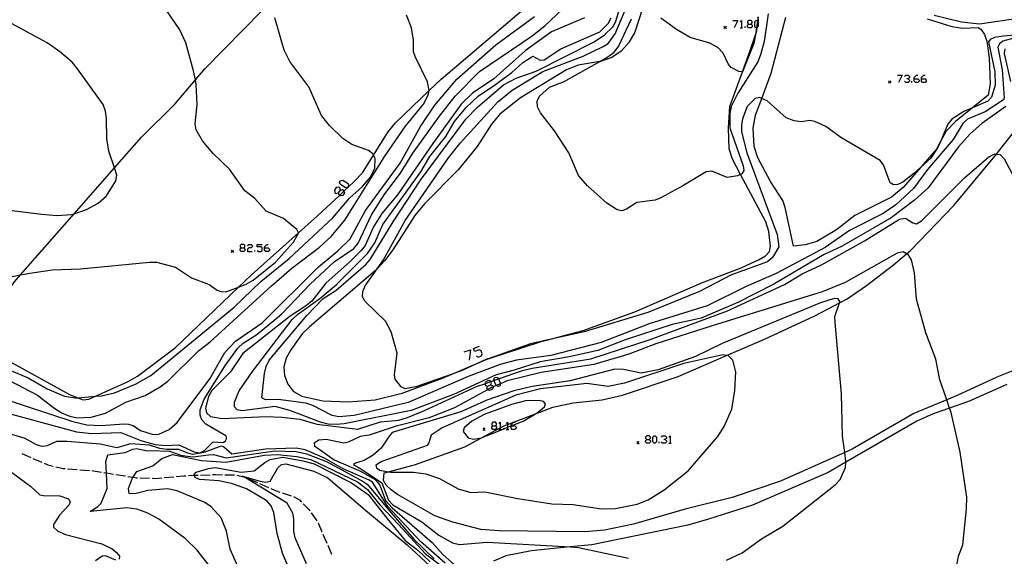
# Model space of a CAD drawing. Units: inches. Extents: x 667293 to 671017, y 4163591 to 4165977.
# Drawn here: x 670010 to 670213, y 4164224 to 4164334 of the extents above; entities that cross this region are included whole.
import ezdxf

# ---------------------------------------------------------------- set-up
doc = ezdxf.new("R2010")
doc.units = ezdxf.units.IN
doc.header["$MEASUREMENT"] = 0
doc.layers.add('Cartografia', color=7, linetype='Continuous')

# ---------------------------------------------------------------- blocks, each defined once
blk = doc.blocks.new('337')
at = {"layer": 'Cartografia', "color": 7, "linetype": 'Continuous'}
for points in [[(670107.69, 4164250.78), (670108.22, 4164250.78), (670108.44, 4164251), (670108.44, 4164251.27), (670108.22, 4164251.54), (670107.69, 4164251.54), (670107.47, 4164251.27), (670107.47, 4164251), (670107.69, 4164250.78)], [(670107.69, 4164250.02), (670107.47, 4164250.29), (670107.47, 4164250.51), (670107.69, 4164250.78)]]:
    blk.add_lwpolyline(points, dxfattribs=at)
blk = doc.blocks.new('338')
at = {"layer": 'Cartografia', "color": 7, "linetype": 'Continuous'}
for points in [[(670111.47, 4164250.78), (670111.47, 4164251), (670111.96, 4164251.54), (670112.18, 4164251.54)], [(670111.47, 4164250.78), (670111.48, 4164250.78), (670112.18, 4164250.78), (670112.45, 4164250.51), (670112.45, 4164250.29), (670112.18, 4164250.02), (670111.69, 4164250.02), (670111.47, 4164250.29), (670111.47, 4164250.78), (670111.47, 4164250.78)]]:
    blk.add_lwpolyline(points, dxfattribs=at)
blk = doc.blocks.new('339')
at = {"layer": 'Cartografia', "color": 7, "linetype": 'Continuous'}
for points in [[(670139.37, 4164247.98), (670139.86, 4164247.98), (670140.13, 4164248.24), (670140.13, 4164248.47), (670139.86, 4164248.73), (670139.37, 4164248.73), (670139.11, 4164248.47), (670139.11, 4164248.24), (670139.37, 4164247.98)], [(670139.37, 4164247.22), (670139.11, 4164247.49), (670139.11, 4164247.71), (670139.37, 4164247.98)]]:
    blk.add_lwpolyline(points, dxfattribs=at)
blk = doc.blocks.new('340')
at = {"layer": 'Cartografia', "color": 7, "linetype": 'Continuous'}
for points in [[(670106.62, 4164258.92), (670107.2, 4164259.19), (670107.38, 4164259.64), (670107.27, 4164259.88), (670107.24, 4164259.95), (670106.8, 4164260.13), (670106.22, 4164259.86), (670106.06, 4164259.45), (670106.04, 4164259.41), (670106.18, 4164259.1), (670106.62, 4164258.92)], [(670107.02, 4164258.03), (670106.58, 4164258.21), (670106.58, 4164258.21), (670106.44, 4164258.52), (670106.62, 4164258.92)]]:
    blk.add_lwpolyline(points, dxfattribs=at)
blk = doc.blocks.new('344')
at = {"layer": 'Cartografia', "color": 7, "linetype": 'Continuous'}
for points in [[(670060.69, 4164287.41), (670060.69, 4164287.63), (670061.18, 4164288.12), (670061.45, 4164288.12)], [(670060.69, 4164287.41), (670061.45, 4164287.41), (670061.72, 4164287.14), (670061.72, 4164286.87), (670061.45, 4164286.65), (670060.96, 4164286.65), (670060.69, 4164286.87), (670060.69, 4164287.41)]]:
    blk.add_lwpolyline(points, dxfattribs=at)
blk = doc.blocks.new('345')
at = {"layer": 'Cartografia', "color": 7, "linetype": 'Continuous'}
for points in [[(670055.93, 4164287.41), (670056.47, 4164287.41), (670056.69, 4164287.63), (670056.69, 4164287.9), (670056.47, 4164288.12), (670055.93, 4164288.12), (670055.71, 4164287.9), (670055.71, 4164287.63), (670055.93, 4164287.41)], [(670055.93, 4164286.65), (670055.71, 4164286.87), (670055.71, 4164287.14), (670055.93, 4164287.41)]]:
    blk.add_lwpolyline(points, dxfattribs=at)
blk = doc.blocks.new('346')
at = {"layer": 'Cartografia', "color": 7, "linetype": 'Continuous'}
for points in [[(670075.96, 4164298.71), (670076.31, 4164299.29), (670076.18, 4164299.73), (670075.91, 4164299.91), (670075.47, 4164299.82), (670075.11, 4164299.24), (670075.2, 4164298.8), (670075.47, 4164298.62), (670075.96, 4164298.71)], [(670076.8, 4164298.18), (670076.31, 4164298.09), (670076.13, 4164298.21), (670076.05, 4164298.26), (670075.96, 4164298.71)]]:
    blk.add_lwpolyline(points, dxfattribs=at)
blk = doc.blocks.new('347')
at = {"layer": 'Cartografia', "color": 7, "linetype": 'Continuous'}
for points in [[(670194.38, 4164322.21), (670194.38, 4164322.47), (670194.87, 4164322.96), (670195.13, 4164322.96)], [(670194.38, 4164322.21), (670195.13, 4164322.21), (670195.4, 4164321.94), (670195.4, 4164321.72), (670195.13, 4164321.45), (670194.64, 4164321.45), (670194.38, 4164321.72), (670194.38, 4164322.21)]]:
    blk.add_lwpolyline(points, dxfattribs=at)
blk = doc.blocks.new('348')
at = {"layer": 'Cartografia', "color": 7, "linetype": 'Continuous'}
for points in [[(670195.89, 4164322.21), (670195.89, 4164322.47), (670196.38, 4164322.96), (670196.65, 4164322.96)], [(670195.89, 4164322.21), (670196.65, 4164322.21), (670196.87, 4164321.94), (670196.87, 4164321.72), (670196.65, 4164321.45), (670196.11, 4164321.45), (670195.89, 4164321.72), (670195.89, 4164322.21)]]:
    blk.add_lwpolyline(points, dxfattribs=at)
blk = doc.blocks.new('349')
at = {"layer": 'Cartografia', "color": 7, "linetype": 'Continuous'}
for points in [[(670160.29, 4164333.46), (670160.82, 4164333.46), (670161.05, 4164333.69), (670161.05, 4164333.95), (670160.82, 4164334.22), (670160.29, 4164334.22), (670160.07, 4164333.95), (670160.07, 4164333.69), (670160.29, 4164333.46)], [(670160.29, 4164332.71), (670160.07, 4164332.93), (670160.07, 4164333.2), (670160.29, 4164333.46)]]:
    blk.add_lwpolyline(points, dxfattribs=at)

msp = doc.modelspace()

# ---------------------------------------------------------------- linework, layer by layer
at = {"layer": 'Cartografia', "color": 7, "linetype": 'Continuous'}
for points in [[(670002.43, 4164270.91), (670002.43, 4164270.92), (670009.24, 4164280.42), (670010.5, 4164281.85), (670021.57, 4164294.43), (670029.85, 4164303.85), (670035.43, 4164310.18), (670042.26, 4164316.99), (670046.48, 4164321.96), (670048.42, 4164324.24), (670060.13, 4164336.16), (670061.47, 4164337.75), (670064.37, 4164341.18), (670078.04, 4164354.67), (670078.14, 4164354.76), (670087.97, 4164365.98), (670097.86, 4164375.8), (670099.21, 4164377.47), (670104.07, 4164383.42)], [(670008.17, 4164264.11), (670020.6, 4164257.24), (670022.33, 4164256.56), (670023.33, 4164256.16), (670024.57, 4164256.24), (670025.93, 4164256.87), (670032.63, 4164259.92), (670034.56, 4164261.02), (670042.3, 4164266.84), (670055.34, 4164279.31), (670057.95, 4164281.8), (670067.67, 4164290.47), (670071.61, 4164293.98), (670076.13, 4164298.21), (670077.06, 4164299.09), (670079.11, 4164301), (670080.86, 4164302.84), (670083.13, 4164306.46), (670086.16, 4164311.3), (670087.69, 4164313.16), (670094.6, 4164319.76), (670097.06, 4164322.1), (670120.83, 4164342.39)], [(670001.91, 4164280.16), (670010.5, 4164281.85), (670012.39, 4164282.22), (670017.04, 4164282.89), (670022.88, 4164283.1), (670037.03, 4164284.49), (670038.51, 4164284.49), (670042.42, 4164283.41), (670045.7, 4164281.23), (670049.29, 4164279.87), (670050.97, 4164278.69), (670051.91, 4164278.32), (670052.97, 4164278.39), (670055.34, 4164279.31), (670056.96, 4164279.93), (670058.34, 4164280.72), (670062.95, 4164284.47), (670066.68, 4164288.57), (670067.68, 4164290.43), (670067.67, 4164290.47), (670067.36, 4164291.21), (670064.62, 4164293.44), (670061.03, 4164294.95), (670058.7, 4164297.53), (670056.65, 4164299.15), (670053.5, 4164303.63), (670050.15, 4164306.79), (670047.92, 4164309.46), (670046.65, 4164311.69), (670046.44, 4164312.9), (670046.86, 4164316.88), (670046.65, 4164321.05), (670046.48, 4164321.96), (670046.13, 4164323.86), (670044.54, 4164329.59), (670043.29, 4164332.24), (670038.97, 4164338.64)], [(670038.21, 4164246.96), (670040.3, 4164246.76), (670043.08, 4164246.88), (670046.26, 4164245.42), (670046.9, 4164245.31), (670047.45, 4164245.25), (670047.81, 4164245.42), (670048.34, 4164245.72), (670050.13, 4164247.46), (670052.23, 4164247.32), (670052.7, 4164247.69), (670052.89, 4164248.11), (670052.89, 4164248.45), (670052.72, 4164248.72), (670048.66, 4164251.14), (670047.83, 4164251.99), (670047.46, 4164252.97), (670047.49, 4164254.08), (670048.31, 4164256.29), (670052.68, 4164263.26), (670055.2, 4164266.75), (670056.3, 4164267.79), (670059.13, 4164269.55), (670064.22, 4164273.73), (670070.1, 4164279.93), (670075.07, 4164284.5), (670079.07, 4164287.28), (670079.99, 4164288.4), (670082.71, 4164294.2), (670085.43, 4164298.49), (670088.7, 4164302.78), (670091.23, 4164306.92), (670096.72, 4164314.47), (670099.93, 4164318.63), (670104.96, 4164323.7), (670115.79, 4164331.04), (670118.41, 4164333.12), (670122.01, 4164336.51)], [(670211.91, 4164329.39), (670211.6, 4164328.67), (670212.48, 4164324.04), (670212.89, 4164318.26), (670212.74, 4164317.83), (670208.97, 4164315.4), (670205.35, 4164313.87), (670204.4, 4164312.97), (670202.41, 4164309.69), (670197.13, 4164303.54), (670194.2, 4164299.6), (670190.62, 4164296.26), (670188.01, 4164294.49), (670181.07, 4164291), (670176.08, 4164287.5), (670165.96, 4164282.1), (670159.77, 4164279.45), (670151.8, 4164275.47), (670139.84, 4164271.75), (670130, 4164267.93), (670119.62, 4164265.26), (670112.55, 4164264.3), (670109.21, 4164263.38), (670102.64, 4164260.93), (670091.73, 4164256.17), (670090.24, 4164255.58), (670079.16, 4164252.88), (670076.03, 4164252.6), (670074.65, 4164252.92), (670070.67, 4164254.99), (670069.24, 4164255.43), (670063.5, 4164256.17), (670060.94, 4164256.14), (670060.16, 4164256.57), (670060.73, 4164261.57), (670061.05, 4164262.99), (670061.66, 4164264.31), (670069.42, 4164273.46), (670072.8, 4164276.95), (670075.35, 4164278.62), (670081.54, 4164284.01), (670082.45, 4164285.04), (670087.19, 4164292.76), (670092.78, 4164301.33), (670102.13, 4164313.86), (670104.55, 4164316.37), (670109.9, 4164320.95), (670112.45, 4164322.33), (670116.57, 4164323.76), (670128.53, 4164329.78), (670130.63, 4164331.22), (670132.34, 4164332.9), (670132.94, 4164333.88), (670133.96, 4164337.12)], [(670138.49, 4164336.66), (670136.87, 4164331.81), (670135.69, 4164329.67), (670134.1, 4164327.89), (670132.16, 4164326.57), (670130.02, 4164325.83), (670129.73, 4164325.78), (670125.23, 4164325), (670122.86, 4164324.04), (670113.34, 4164318.25), (670109.12, 4164314.93), (670107.38, 4164312.88), (670104.45, 4164308.27), (670100.57, 4164303.47), (670093.65, 4164296.46), (670091.62, 4164294.06), (670087.09, 4164287.02), (670085.46, 4164284.79), (670083.87, 4164283.07)], [(670126.28, 4164326.83), (670130.35, 4164328.81), (670131.44, 4164329.47), (670132.82, 4164331.47), (670135.49, 4164337.61)], [(670005.26, 4164261.62), (670014.03, 4164257.12), (670017.6, 4164254.35), (670019.05, 4164253.4), (670020.64, 4164252.74), (670022.13, 4164252.41), (670025.07, 4164252.55), (670028, 4164253.39), (670032.19, 4164255.62), (670036.15, 4164257), (670039.27, 4164258.81), (670040.85, 4164259.94), (670047.1, 4164266.19), (670049.52, 4164268.03), (670062.14, 4164279.6), (670066.32, 4164283.23), (670072.03, 4164287.56), (670074.39, 4164289.73), (670077.23, 4164293.08), (670085.45, 4164306.27), (670089.71, 4164312.47), (670093.39, 4164316.94), (670094.41, 4164318.82), (670094.6, 4164319.74), (670094.6, 4164319.76), (670094.25, 4164321.57), (670091.71, 4164326.75), (670091.36, 4164327.76), (670091.39, 4164330.12), (670090.94, 4164332.66), (670089.91, 4164335.27)], [(670006.43, 4164256.55), (670021.3, 4164251.69), (670024.17, 4164250.99), (670027.14, 4164250.85), (670031.73, 4164251.2), (670032.7, 4164251.1), (670033.69, 4164250.87), (670035.18, 4164249.81), (670037.82, 4164248.98), (670038.93, 4164249.08), (670041.06, 4164250), (670042.75, 4164251.45), (670049.46, 4164260.42), (670052.56, 4164265.87), (670054.77, 4164268.2), (670060.2, 4164271.95), (670071.79, 4164283.51), (670075.76, 4164286.76), (670078.32, 4164289.28), (670081.47, 4164295.08), (670088.64, 4164304.83), (670092.83, 4164312.4), (670095.74, 4164316.79), (670100.29, 4164322.1), (670108.29, 4164329.19), (670116.27, 4164334.99)], [(670126.51, 4164334.72), (670119.77, 4164331.89), (670114.33, 4164327.92), (670107.89, 4164322.21), (670103.53, 4164319.25), (670101.19, 4164316.95), (670095.35, 4164308.91), (670088.08, 4164298.28), (670084.86, 4164294.45), (670083.15, 4164291.74), (670081.44, 4164287.87), (670080.61, 4164286.83), (670078.36, 4164284.61), (670073.34, 4164280.13), (670070.46, 4164276.42), (670069.12, 4164275.37), (670065.96, 4164273.36), (670056.23, 4164265.63), (670053.71, 4164261.87), (670049.85, 4164258.04), (670049.2, 4164256.82), (670048.59, 4164254.42), (670048.79, 4164253.43), (670049.61, 4164252.71), (670051.98, 4164252.28), (670061.03, 4164252.7), (670064.29, 4164252.56), (670067.94, 4164252.12), (670071.5, 4164251.11), (670079.94, 4164250.09), (670084.59, 4164251.61), (670088.34, 4164251.96), (670090.13, 4164252.49), (670093.61, 4164253.93), (670104.34, 4164258.84), (670106.06, 4164259.45), (670107.27, 4164259.88), (670107.91, 4164260.11), (670108.84, 4164260.43), (670113.77, 4164262.17), (670115.78, 4164262.62), (670127.81, 4164264.55), (670140.05, 4164268.56), (670155.98, 4164274.46), (670167.68, 4164279.89), (670171.33, 4164282.06), (670175.29, 4164283.92), (670184.18, 4164288.87), (670191.37, 4164293.3), (670192.56, 4164293.53), (670194.06, 4164292.52), (670194.83, 4164292.33), (670195.91, 4164292.99), (670204.7, 4164301.81), (670209.76, 4164306.11), (670210.97, 4164306.73), (670211.3, 4164306.7), (670212.05, 4164306.61), (670212.9, 4164305.74), (670214.99, 4164301.73)], [(670189.61, 4164293.57), (670179.42, 4164287.65), (670175.87, 4164286.03), (670165.48, 4164279.93), (670158.12, 4164276.19), (670150.53, 4164272.93), (670144.55, 4164271.62), (670134.9, 4164268.5), (670129.31, 4164266.31), (670123.36, 4164265), (670117.39, 4164263.93), (670112.05, 4164262.22), (670108.36, 4164261.28), (670099.61, 4164257.23), (670090.89, 4164253.96), (670077.12, 4164251.22), (670075.45, 4164251.05), (670073.81, 4164251.15), (670072.22, 4164251.5), (670065.91, 4164253.95), (670062.92, 4164254.77), (670056.13, 4164253.89), (670055.11, 4164254.07), (670054.52, 4164254.71), (670054.52, 4164255.68), (670055.52, 4164258), (670058.26, 4164261.98), (670066.42, 4164272.63), (670067.47, 4164273.69), (670072.12, 4164276.95), (670075.52, 4164279.87), (670081.87, 4164286.21), (670083.41, 4164288.42), (670085.07, 4164292.2), (670092.86, 4164303.03), (670094.75, 4164306.18), (670098.02, 4164310.31), (670099.82, 4164313.38), (670102.14, 4164316.24), (670104.7, 4164318.72), (670107.72, 4164320.65), (670111.56, 4164323.47), (670113.83, 4164325.58), (670115.91, 4164326.88), (670117.4, 4164326.05), (670118.23, 4164326.11), (670121.69, 4164328.33), (670129.72, 4164331.84), (670131.43, 4164333.6), (670132.03, 4164334.71)], [(670078.19, 4164297.6), (670080.87, 4164300.06), (670082.46, 4164301.9), (670083.37, 4164303.71), (670083.47, 4164305.77), (670083.13, 4164306.46), (670082.98, 4164306.76), (670082.13, 4164307.46), (670078.7, 4164308.69), (670076.79, 4164309.91), (670074.07, 4164312.56), (670072.43, 4164314.63), (670069.8, 4164320.57), (670065.92, 4164325.78), (670064.72, 4164328.11), (670062.81, 4164334.75)], [(670083.87, 4164283.07), (670083.54, 4164282.71), (670069.95, 4164271.17), (670068.48, 4164269.68), (670066.12, 4164266.42), (670065.17, 4164264.71), (670064.66, 4164262.94), (670064.81, 4164261.13), (670065.5, 4164259.38), (670066.7, 4164257.86), (670068.39, 4164256.87), (670072.71, 4164255.92), (670077.94, 4164255.72), (670083.48, 4164256.14), (670089.01, 4164257.52), (670097.36, 4164260.57), (670099.11, 4164261.33), (670106.32, 4164264.46), (670106.92, 4164264.66), (670117.62, 4164268.11), (670118.69, 4164268.4), (670126.26, 4164270.42), (670136.9, 4164274.27), (670150.79, 4164280.28), (670158.79, 4164283.29), (670162.45, 4164284.98), (670163.77, 4164285.75), (670164.57, 4164286.64), (670164.8, 4164287.66), (670164.44, 4164290.78), (670163.84, 4164292.73), (670158.65, 4164302.49), (670156.96, 4164305.66), (670156.29, 4164307.76), (670156.14, 4164312.03), (670156.41, 4164316.48), (670159.03, 4164323.65), (670160.56, 4164327.84), (670161.69, 4164331.24), (670161.97, 4164332.06), (670162.09, 4164332.72), (670162.29, 4164333.89), (670162.34, 4164334.16), (670162.29, 4164334.97)], [(670164.34, 4164335.59), (670163.48, 4164329.89), (670162.74, 4164327.11), (670162.17, 4164325.71), (670158.06, 4164319.27), (670156.75, 4164316.48), (670156.43, 4164315.05), (670156.45, 4164312.11), (670159.2, 4164304.31), (670159.33, 4164303.34), (670158.92, 4164302.61), (670158.65, 4164302.49), (670158.03, 4164302.19), (670155.88, 4164301.9), (670152.76, 4164303.17), (670151.57, 4164303.07), (670146.77, 4164300.15), (670142.25, 4164297.72), (670141.07, 4164297.21), (670137.34, 4164296.76), (670135.2, 4164295.34), (670134.23, 4164295.03), (670133.27, 4164295.22), (670131.17, 4164296.6), (670127.14, 4164300.16), (670125.32, 4164302.28), (670123.32, 4164306.99), (670120.39, 4164311.47), (670117.46, 4164315.22), (670116.84, 4164316.43), (670116.81, 4164317.56), (670117.3, 4164318.63), (670119.35, 4164320.49), (670122.37, 4164321.67), (670129.73, 4164325.78), (670131.36, 4164326.69), (670132.65, 4164327.68), (670133.53, 4164328.85), (670136.21, 4164334.53)], [(670159.03, 4164323.65), (670158.3, 4164323.67), (670156.72, 4164324.53), (670156.07, 4164325.26), (670155.04, 4164327.49), (670153.99, 4164328.63), (670152.34, 4164329.55), (670148.26, 4164330.71), (670145.5, 4164332.32), (670142.26, 4164334.69)], [(670157.04, 4164334.22), (670158.06, 4164334.22), (670157.31, 4164332.71)], [(670158.55, 4164333.95), (670158.82, 4164334.22), (670158.82, 4164332.71)], [(670162.29, 4164334.97), (670162.16, 4164334.12), (670161.93, 4164332.71), (670161.69, 4164331.24), (670161.41, 4164329.46), (670159.08, 4164323.64), (670159.03, 4164323.65)], [(670169.54, 4164287.76), (670167.85, 4164295.7), (670167.33, 4164297.16), (670164.82, 4164301.04), (670162.22, 4164305.94), (670161.45, 4164308.26), (670161.24, 4164312.06), (670161.7, 4164314.71), (670163.01, 4164318.17), (670164.97, 4164323.32), (670167.93, 4164334.85)], [(670161.93, 4164332.71), (670161.8, 4164332.71), (670161.58, 4164332.93), (670161.58, 4164333.95), (670161.8, 4164334.22), (670162.07, 4164334.22), (670162.16, 4164334.12), (670162.29, 4164333.95), (670162.29, 4164333.89), (670162.29, 4164332.93), (670162.09, 4164332.72), (670162.07, 4164332.71), (670161.93, 4164332.71)], [(670197.02, 4164334.53), (670202.13, 4164332.93), (670204.29, 4164332.58), (670207.51, 4164332.77), (670208.07, 4164332.41), (670208.81, 4164331.3), (670209.3, 4164329.95), (670209.78, 4164326.52), (670210.03, 4164321.13), (670209.59, 4164318.8), (670206.35, 4164316.2), (670202.87, 4164313.39), (670200.94, 4164311.43), (670199.8, 4164309.3), (670198.93, 4164307.68), (670195.73, 4164304.02), (670192.08, 4164299.83), (670189.71, 4164297.81), (670182.17, 4164294.07), (670178.37, 4164291.14), (670174.31, 4164288.74), (670171.93, 4164287.99), (670169.54, 4164287.76)], [(670198.49, 4164335.28), (670204.09, 4164333.89), (670207.81, 4164333.51), (670218.01, 4164335.04)], [(670014.82, 4164294.36), (670017.96, 4164294.09), (670021.01, 4164294.24), (670021.57, 4164294.43), (670024.05, 4164295.27), (670026.46, 4164296.6), (670028.17, 4164298.11), (670030.14, 4164301.19), (670030.35, 4164302.34), (670029.85, 4164303.85), (670028.71, 4164307.28), (670028.26, 4164309.81), (670028.2, 4164314.04), (670028.02, 4164315.5), (670027.53, 4164316.87), (670022.21, 4164324.22), (670021.11, 4164325.62), (670018.55, 4164327.79), (670016.01, 4164329.61), (670008.65, 4164333.55)], [(670155.74, 4164333.03), (670155.49, 4164332.78), (670155.24, 4164332.53)], [(670155.24, 4164333.03), (670155.49, 4164332.78), (670155.74, 4164332.53)], [(670158.55, 4164332.71), (670158.82, 4164332.71), (670159.04, 4164332.71)], [(670159.58, 4164332.71), (670159.58, 4164332.93)], [(670160.82, 4164333.46), (670161.05, 4164333.2), (670161.05, 4164332.93), (670160.82, 4164332.71), (670160.29, 4164332.71)], [(670225.02, 4164332.03), (670212.73, 4164330.97), (670210.88, 4164330.72), (670209.97, 4164330.25), (670209.65, 4164329.81), (670210.94, 4164323.66), (670211, 4164320.88), (670210.29, 4164318.43), (670209.52, 4164317.56), (670206.35, 4164316.2), (670204.58, 4164315.43), (670202.11, 4164313.86), (670201.32, 4164312.83), (670199.8, 4164309.3), (670199.32, 4164308.19), (670197.8, 4164305.89), (670195.73, 4164304.02), (670194.28, 4164302.7), (670192.02, 4164300.89), (670191.04, 4164300.42), (670190.14, 4164300.38), (670189.4, 4164300.8), (670188.05, 4164304.51), (670187.37, 4164305.37), (670179.3, 4164310.08), (670176.2, 4164312.39), (670173.93, 4164313.38), (670172.92, 4164313.58), (670171.14, 4164313.34), (670169.65, 4164313.51), (670168.01, 4164314.16), (670164.14, 4164317.65), (670163.01, 4164318.17), (670162.55, 4164318.37), (670161.66, 4164318.11), (670160.01, 4164316.51), (670159.07, 4164313.98), (670158.82, 4164312.63), (670158.85, 4164311.28), (670159.91, 4164306.99), (670166.19, 4164290.17), (670166.51, 4164287.58), (670165.21, 4164285.43), (670164.18, 4164284.55), (670156.79, 4164281.82), (670150.2, 4164278.41), (670139.55, 4164274.11), (670126.48, 4164270.15), (670118.69, 4164268.4), (670115.42, 4164267.66), (670106.92, 4164264.66), (670106.4, 4164264.47), (670101.4, 4164262.13), (670099.11, 4164261.33), (670091.84, 4164258.79), (670089.64, 4164258.42), (670088.85, 4164258.78), (670087.6, 4164260.38), (670087.42, 4164261.3), (670088.03, 4164265.73), (670086.78, 4164270.12), (670085.59, 4164272.34), (670081.42, 4164276.34), (670080.9, 4164277.35), (670080.94, 4164278.45), (670081.44, 4164279.61), (670083.87, 4164283.07), (670085.18, 4164284.93), (670089.63, 4164293.02), (670098.58, 4164305.96), (670100.96, 4164308.93), (670108.74, 4164317.42), (670111.67, 4164319.86), (670118, 4164323.71), (670126.28, 4164326.83)], [(670214.85, 4164330.56), (670212.64, 4164329.92), (670211.91, 4164329.39)], [(670213.03, 4164328.35), (670212.87, 4164327.39), (670214.16, 4164321.64)], [(670190.91, 4164322.96), (670191.89, 4164322.96), (670191.13, 4164321.45)], [(670192.38, 4164322.69), (670192.64, 4164322.96), (670193.13, 4164322.96), (670193.4, 4164322.69), (670193.4, 4164322.47), (670193.13, 4164322.21), (670192.86, 4164322.21)], [(670193.13, 4164322.21), (670193.4, 4164321.94), (670193.4, 4164321.72), (670193.13, 4164321.45), (670192.64, 4164321.45), (670192.38, 4164321.72)], [(670189.58, 4164321.78), (670189.33, 4164321.53), (670189.08, 4164321.28)], [(670189.08, 4164321.78), (670189.33, 4164321.53), (670189.58, 4164321.28)], [(670193.89, 4164321.45), (670193.89, 4164321.72)], [(670213.23, 4164316.47), (670208.26, 4164312.97), (670205.86, 4164310.89), (670203.47, 4164308.19), (670197.22, 4164299.76), (670194.43, 4164297.21), (670189.61, 4164293.57)], [(670085.34, 4164241.11), (670086.18, 4164241.34), (670091.59, 4164242.78), (670101.89, 4164246.45), (670105.37, 4164248.31), (670109.2, 4164250.34), (670110.28, 4164250.91), (670110.71, 4164251.08), (670116.46, 4164253.25), (670120.03, 4164254.6), (670124.19, 4164255.52), (670130.16, 4164256.11), (670134.33, 4164257.07), (670145.83, 4164260.96), (670155.74, 4164265.24), (670163.59, 4164268.63), (670173.91, 4164273.43), (670179.02, 4164276.1), (670180.61, 4164276.93), (670184.59, 4164279.67), (670190.1, 4164283.91), (670192.82, 4164286.2), (670193.67, 4164286.91), (670202.5, 4164296.09), (670211.3, 4164306.7), (670211.73, 4164307.21), (670215.83, 4164312.46)], [(670077.83, 4164299.87), (670077.38, 4164299.78), (670076.27, 4164300.49), (670076.14, 4164300.93), (670076.31, 4164301.2), (670076.8, 4164301.33), (670077.92, 4164300.62), (670078.01, 4164300.18), (670077.83, 4164299.87)], [(670076.31, 4164299.29), (670076.76, 4164299.38), (670077.03, 4164299.2), (670077.06, 4164299.09), (670077.16, 4164298.75), (670076.8, 4164298.18)], [(670001.13, 4164296.05), (670014.82, 4164294.36)], [(670006.88, 4164262.85), (670012.11, 4164260.63), (670016.01, 4164258.39), (670019.58, 4164256.9), (670021.82, 4164256.51), (670022.33, 4164256.56), (670025.93, 4164256.87), (670027.18, 4164256.97), (670029.84, 4164257.55), (670034.15, 4164259.35), (670037.3, 4164261.11), (670054.48, 4164275.19), (670059.95, 4164280.45), (670065.81, 4164285.2), (670074.75, 4164293.61), (670078.19, 4164297.6)], [(670057.22, 4164287.9), (670057.45, 4164288.12), (670057.94, 4164288.12), (670058.2, 4164287.9), (670058.2, 4164287.63), (670057.94, 4164287.41), (670057.45, 4164287.41), (670057.22, 4164287.14), (670057.22, 4164286.65), (670058.2, 4164286.65)], [(670059.18, 4164286.87), (670059.45, 4164286.65), (670059.94, 4164286.65), (670060.21, 4164286.87), (670060.21, 4164287.41), (670059.94, 4164287.63), (670059.18, 4164287.63), (670059.18, 4164288.12), (670060.21, 4164288.12)], [(670054.34, 4164286.96), (670054.09, 4164286.71), (670053.84, 4164286.46)], [(670053.84, 4164286.96), (670054.09, 4164286.71), (670054.34, 4164286.46)], [(670056.47, 4164287.41), (670056.69, 4164287.14), (670056.69, 4164286.87), (670056.47, 4164286.65), (670055.93, 4164286.65)], [(670058.69, 4164286.65), (670058.69, 4164286.87)], [(670202.64, 4164219.59), (670203.47, 4164223.95), (670204.41, 4164226.31), (670205.16, 4164233.67), (670205.17, 4164236.12), (670203.83, 4164245.37), (670201.95, 4164253.49), (670201.64, 4164254.42), (670201.07, 4164256.11), (670199.67, 4164260.27), (670198.83, 4164264.48), (670196.74, 4164269.94), (670194.84, 4164276.84), (670194.42, 4164282.23), (670193.83, 4164284.91), (670193.14, 4164286.03), (670192.82, 4164286.2), (670192.13, 4164286.57), (670190.89, 4164286.34), (670180.16, 4164280.28), (670175.43, 4164278.33), (670152.78, 4164271.37), (670141.22, 4164267.62), (670135.68, 4164265.52), (670128.43, 4164263.37), (670117.64, 4164261.72), (670110.64, 4164260.02), (670109.27, 4164259.45), (670108.37, 4164259.07), (670107.75, 4164258.81), (670107.38, 4164258.65), (670106.58, 4164258.21), (670099.78, 4164254.49), (670094.57, 4164252.43), (670087.8, 4164250.72), (670082.21, 4164248.83), (670080.42, 4164248.57), (670077.95, 4164247.4), (670077.04, 4164247.19), (670073.38, 4164247.95), (670071.91, 4164247.84), (670070.9, 4164247.2), (670070.98, 4164246.68), (670075.01, 4164243.81), (670080.46, 4164241.43), (670083.44, 4164239.75), (670084.42, 4164238.54), (670085.6, 4164235.38), (670086.98, 4164233.87), (670095.23, 4164226.74), (670097.41, 4164224.33), (670102.86, 4164219.45)], [(670155.77, 4164223.11), (670159, 4164224.66), (670162.97, 4164227.5), (670167.35, 4164230.1), (670178.11, 4164238.64), (670179.11, 4164239.75), (670180.25, 4164242.23), (670180.31, 4164243.3), (670180.32, 4164243.52), (670180.08, 4164245.29), (670179.61, 4164248.68), (670179.4, 4164257.38), (670178.08, 4164272.06), (670178.06, 4164273.25), (670179.02, 4164276.1), (670179.1, 4164276.34), (670178.76, 4164276.91), (670177.91, 4164277.01), (670175.13, 4164276.12), (670154.89, 4164267.7), (670149.36, 4164265.07), (670141.67, 4164262.29), (670138.17, 4164261.61), (670134.55, 4164262.38), (670132.81, 4164262.43), (670123.56, 4164260.03), (670115.78, 4164258.9), (670111.97, 4164257.99), (670106.45, 4164256.09), (670101.09, 4164253.68), (670087, 4164249.37), (670086.19, 4164248.45), (670084.69, 4164246.18), (670083.07, 4164244.73), (670081.23, 4164243.65), (670079.45, 4164243.1), (670079, 4164242.8), (670080.87, 4164241.69), (670084.81, 4164239.06), (670086.21, 4164235.48), (670087.08, 4164234.55), (670093.1, 4164231.01), (670096.55, 4164228.25), (670099.4, 4164226.73), (670100.81, 4164226.39), (670106.52, 4164226.87), (670123.61, 4164225.86)], [(670086.18, 4164241.34), (670086.73, 4164241.23), (670091.37, 4164241.26), (670093.89, 4164240.87), (670096.7, 4164239.93), (670100.57, 4164237.78), (670103.16, 4164237.09), (670106.05, 4164237.21), (670112.81, 4164235.79), (670119.83, 4164234.72), (670124.21, 4164234.58), (670130.03, 4164233.68), (670132.9, 4164233.76), (670137.35, 4164234.68), (670139.65, 4164235.52), (670142.91, 4164237.6), (670147.85, 4164241.5), (670153.94, 4164248.57), (670155.26, 4164250.66), (670156.82, 4164254.2), (670157.49, 4164258.02), (670157.68, 4164261.9), (670157.05, 4164264.31), (670156.17, 4164265.16), (670155.74, 4164265.24), (670154.97, 4164265.38), (670146.99, 4164263.61), (670134.78, 4164259.57), (670131.39, 4164258.9), (670127.04, 4164259.5), (670117.47, 4164258.39), (670112.41, 4164257.07), (670097.28, 4164250.39), (670095.01, 4164248.87), (670094.52, 4164247.31), (670094.14, 4164246.72), (670084.82, 4164243.45), (670083.62, 4164242.67), (670083.75, 4164242.16), (670084.42, 4164241.68), (670086.18, 4164241.34)], [(670101.81, 4164266), (670103.06, 4164266.45), (670102.84, 4164264.26)], [(670104.26, 4164265.15), (670104.71, 4164264.93), (670105.33, 4164265.2), (670105.51, 4164265.6), (670105.29, 4164266.22), (670104.84, 4164266.45), (670103.91, 4164266.09), (670103.68, 4164266.71), (670104.93, 4164267.16)], [(670218.59, 4164263.66), (670211.38, 4164260.8), (670203.22, 4164256.99), (670201.07, 4164256.11), (670194.27, 4164253.31), (670181.59, 4164245.96), (670180.08, 4164245.29), (670166.89, 4164239.41), (670156.95, 4164236.06), (670147.22, 4164233.65), (670136.64, 4164230.54), (670130.68, 4164229.29), (670126.61, 4164228.99), (670108.98, 4164229.17), (670105.24, 4164229.44), (670099.47, 4164230.95), (670095.74, 4164232.28), (670088.09, 4164236.64), (670086.75, 4164237.59), (670085.77, 4164238.58), (670085.2, 4164239.55), (670085.34, 4164241.11)], [(670213.43, 4164259.27), (670205.54, 4164255.8), (670201.64, 4164254.42), (670198.25, 4164253.22), (670194.92, 4164251.77), (670180.31, 4164243.3), (670176.67, 4164241.19), (670161.09, 4164234.44), (670152.02, 4164231.54), (670147.83, 4164230.35), (670128.06, 4164226.31), (670123.61, 4164225.86), (670115.63, 4164225.03), (670110.36, 4164224), (670107.82, 4164222.94)], [(670108.37, 4164259.07), (670107.91, 4164260.11), (670107.87, 4164260.22), (670108, 4164260.66), (670108.31, 4164260.79), (670108.76, 4164260.62), (670108.84, 4164260.43), (670109.27, 4164259.45), (670109.29, 4164259.41), (670109.11, 4164258.97), (670108.85, 4164258.84), (670108.4, 4164259.01), (670108.37, 4164259.07)], [(670107.2, 4164259.19), (670107.64, 4164259.06), (670107.75, 4164258.81), (670107.78, 4164258.75), (670107.6, 4164258.3), (670107.02, 4164258.03)], [(670105.37, 4164248.31), (670109.96, 4164250.16), (670110.71, 4164250.47), (670111.47, 4164250.78), (670111.48, 4164250.78), (670113.93, 4164251.77), (670116.46, 4164253.25), (670116.77, 4164253.43), (670118.29, 4164254.7), (670118.51, 4164255.32), (670118.11, 4164255.78), (670117.18, 4164256.02), (670114.42, 4164255.9), (670111.5, 4164255.2), (670105.9, 4164253.1), (670103.35, 4164251.75), (670101.77, 4164250.35), (670101.56, 4164249.62), (670102.59, 4164248.32), (670103.71, 4164248.04), (670105.32, 4164248.28), (670105.37, 4164248.31)], [(670007.16, 4164253.62), (670022.05, 4164249.55), (670025.13, 4164249.2), (670031.17, 4164249.38), (670035.29, 4164247.78), (670038.21, 4164246.96)], [(670108.93, 4164251.27), (670109.2, 4164251.54), (670109.2, 4164250.34), (670109.2, 4164250.02)], [(670110.45, 4164251.27), (670110.71, 4164251.54), (670110.71, 4164251.08), (670110.71, 4164250.47), (670110.71, 4164250.02)], [(670106.11, 4164250.35), (670105.86, 4164250.1), (670105.61, 4164249.85)], [(670105.61, 4164250.35), (670105.86, 4164250.1), (670106.11, 4164249.85)], [(670108.22, 4164250.78), (670108.44, 4164250.51), (670108.44, 4164250.29), (670108.22, 4164250.02), (670107.69, 4164250.02)], [(670108.93, 4164250.02), (670109.2, 4164250.02), (670109.47, 4164250.02)], [(670109.96, 4164250.02), (670109.96, 4164250.16), (670109.96, 4164250.29)], [(670110.45, 4164250.02), (670110.71, 4164250.02), (670110.94, 4164250.02)], [(670097.9, 4164222.49), (670092.77, 4164226.94), (670086.07, 4164234.21), (670082.94, 4164239.15), (670082.22, 4164239.59), (670076.89, 4164241.96), (670073.06, 4164244.15), (670069.04, 4164245.86), (670067.25, 4164246.18), (670060.9, 4164245.98), (670054.01, 4164244.95), (670052.28, 4164246.44), (670051.88, 4164246.59), (670051.4, 4164246.48), (670048.22, 4164245.26), (670045.91, 4164244.91), (670044.92, 4164245.13), (670043.05, 4164245.94), (670040.62, 4164245.92), (670039.2, 4164246.11), (670037.01, 4164246.8), (670033.13, 4164247.05), (670030.3, 4164246.28), (670026.87, 4164247.02), (670020.1, 4164247.58), (670017.88, 4164247.52), (670016.02, 4164246.66), (670014.95, 4164246.52), (670013.8, 4164246.87), (670011.44, 4164248.15), (670008.75, 4164248.98)], [(670137.79, 4164247.55), (670137.54, 4164247.3), (670137.29, 4164247.05)], [(670137.29, 4164247.55), (670137.54, 4164247.3), (670137.79, 4164247.05)], [(670139.86, 4164247.98), (670140.13, 4164247.71), (670140.13, 4164247.49), (670139.86, 4164247.22), (670139.37, 4164247.22)], [(670140.89, 4164247.22), (670140.62, 4164247.49), (670140.62, 4164248.47), (670140.89, 4164248.73), (670141.11, 4164248.73), (670141.38, 4164248.47), (670141.38, 4164247.49), (670141.11, 4164247.22), (670140.89, 4164247.22)], [(670141.87, 4164247.22), (670141.87, 4164247.49)], [(670142.35, 4164248.47), (670142.62, 4164248.73), (670143.11, 4164248.73), (670143.38, 4164248.47), (670143.38, 4164248.24), (670143.11, 4164247.98), (670142.84, 4164247.98)], [(670143.11, 4164247.98), (670143.38, 4164247.71), (670143.38, 4164247.49), (670143.11, 4164247.22), (670142.62, 4164247.22), (670142.35, 4164247.49)], [(670143.87, 4164248.47), (670144.14, 4164248.73), (670144.14, 4164247.22)], [(670143.87, 4164247.22), (670144.14, 4164247.22), (670144.36, 4164247.22)], [(670049.9, 4164221.32), (670046.77, 4164225.29), (670044.4, 4164227.62), (670038.94, 4164231.57), (670036.71, 4164232.8), (670034.44, 4164233.61), (670032.36, 4164233.9), (670024.85, 4164233.15), (670026.4, 4164234.2), (670027.09, 4164234.88), (670028.34, 4164237.88), (670028.19, 4164241.1), (670028.09, 4164243.46), (670028.47, 4164244.81), (670032.02, 4164245.28), (670033.63, 4164245.98), (670034.39, 4164246.1), (670036.6, 4164245.6), (670037.42, 4164245.72), (670041.19, 4164245.57), (670043.52, 4164244.77), (670044.83, 4164244.54), (670046, 4164244.38), (670049.2, 4164244.83), (670050.18, 4164244.89), (670052.85, 4164244.19), (670062.82, 4164245.6), (670067.19, 4164245.51), (670069.35, 4164245.02), (670073.6, 4164243.34), (670081.03, 4164239.31), (670081.85, 4164238.75), (670084.35, 4164235.77), (670087.18, 4164232.42), (670091.45, 4164227.43), (670095.59, 4164223.42)], [(670010.77, 4164245.07), (670012.6, 4164244.27)], [(670013.06, 4164244.07), (670014.89, 4164243.27)], [(670015.35, 4164243.07), (670016.11, 4164242.75), (670017.25, 4164242.48)], [(670056.05, 4164219.97), (670053.66, 4164225.4), (670052.86, 4164229.08), (670051.76, 4164231.84), (670049.74, 4164234.1), (670048.45, 4164235.01), (670042.73, 4164237.41), (670040.78, 4164237.79), (670036.67, 4164237.45), (670034.05, 4164236.76), (670032.85, 4164236.83), (670032.74, 4164237.9), (670033.57, 4164240.06), (670033.67, 4164240.21), (670034.45, 4164241.38), (670037.74, 4164242.55), (670039.55, 4164244.06), (670041.79, 4164244.88), (670047.73, 4164243.63), (670052.77, 4164243.32), (670060.68, 4164244.72), (670063.37, 4164244.89), (670067.33, 4164244.46), (670070.24, 4164243.87), (670079.82, 4164239.26), (670081.92, 4164237.68), (670084.44, 4164234.54), (670088.28, 4164230.47), (670093.82, 4164224.41), (670098.5, 4164220.93)], [(670065.73, 4164221.51), (670064.38, 4164224.6), (670063.29, 4164228.6), (670062.63, 4164232.97), (670062.1, 4164234.3), (670061.19, 4164235.35), (670057, 4164237.81), (670054.1, 4164238.85), (670051.39, 4164239.44), (670047.35, 4164239.76), (670046.43, 4164240.15), (670046.23, 4164240.59), (670046.18, 4164240.69), (670046.65, 4164241.21), (670049.21, 4164241.98), (670050.58, 4164242.19), (670055.93, 4164241.23), (670058.61, 4164241.52), (670060.78, 4164243.21), (670061.9, 4164243.82), (670064.51, 4164244.31), (670068.58, 4164243.59), (670070.95, 4164242.94), (670078.58, 4164239.03), (670082, 4164236.63), (670085.9, 4164231.79), (670089.65, 4164227.19), (670092.28, 4164225.19), (670094.82, 4164222.76)], [(670006.58, 4164242.72), (670012.54, 4164238.33)], [(670017.74, 4164242.36), (670019.25, 4164242.02), (670019.7, 4164241.98)], [(670020.2, 4164241.94), (670022.19, 4164241.79)], [(670022.69, 4164241.75), (670024.68, 4164241.6)], [(670025.18, 4164241.56), (670025.54, 4164241.54), (670027.16, 4164241.27)], [(670027.65, 4164241.19), (670028.19, 4164241.1), (670029.63, 4164240.86)], [(670069.37, 4164222.41), (670067.01, 4164227.76), (670066.71, 4164229.09), (670066.76, 4164231.64), (670066.52, 4164232.82), (670065.36, 4164234.83), (670056.44, 4164240.31), (670056.2, 4164240.45), (670059.79, 4164239.4), (670060.96, 4164239.21), (670061.88, 4164239.41), (670063.44, 4164242.1), (670064.18, 4164242.82), (670065.11, 4164242.96), (670070.87, 4164241.48), (670073.76, 4164240.09), (670081.46, 4164233.43), (670090.04, 4164226.26), (670098.57, 4164218.37)], [(670030.12, 4164240.78), (670032.09, 4164240.46)], [(670032.59, 4164240.38), (670033.67, 4164240.21), (670034.38, 4164240.09), (670034.56, 4164240.08)], [(670035.06, 4164240.06), (670037.06, 4164240)], [(670037.56, 4164239.99), (670038.29, 4164239.97), (670039.56, 4164240.08)], [(670040.05, 4164240.13), (670042.05, 4164240.31)], [(670042.54, 4164240.36), (670044.1, 4164240.51), (670044.54, 4164240.52)], [(670045.04, 4164240.54), (670046.23, 4164240.59), (670047.03, 4164240.62)], [(670047.53, 4164240.64), (670049.53, 4164240.71)], [(670050.03, 4164240.73), (670050.61, 4164240.76), (670052.03, 4164240.72)], [(670052.53, 4164240.71), (670054.53, 4164240.67)], [(670055.02, 4164240.59), (670056.44, 4164240.31), (670056.55, 4164240.28), (670056.95, 4164240.1)], [(670057.41, 4164239.9), (670059.24, 4164239.09)], [(670012.54, 4164238.33), (670014.47, 4164236.58), (670015.26, 4164236.46), (670018.6, 4164236.39), (670020.37, 4164235.72), (670020.72, 4164235.12), (670020.51, 4164234.52), (670018.54, 4164232.42), (670017.27, 4164230.46), (670017.32, 4164229.95), (670018.15, 4164229.13), (670019.73, 4164228.4), (670027.25, 4164226.46), (670029.36, 4164225.49), (670030.28, 4164224.74), (670030.86, 4164223.98), (670030.8, 4164223.35)], [(670059.7, 4164238.89), (670061.53, 4164238.09)], [(670061.99, 4164237.89), (670063.1, 4164237.41), (670063.85, 4164237.15)], [(670064.32, 4164236.99), (670066.22, 4164236.36)], [(670066.69, 4164236.2), (670066.78, 4164236.18), (670067.92, 4164235.53), (670068.33, 4164235.09)], [(670068.68, 4164234.73), (670069.82, 4164233.55), (670070.02, 4164233.26)], [(670070.32, 4164232.85), (670071.49, 4164231.23)], [(670071.72, 4164230.79), (670072.51, 4164228.95)], [(670072.71, 4164228.49), (670073.5, 4164226.66)], [(670073.7, 4164226.2), (670074.49, 4164224.36)], [(670123.61, 4164225.86), (670125.33, 4164225.75), (670135.57, 4164223.51)], [(670030.14, 4164223.1), (670027.98, 4164224.05), (670027.3, 4164223.97), (670025.95, 4164223.01)]]:
    msp.add_lwpolyline(points, dxfattribs=at)

# ---------------------------------------------------------------- block references
at = {"layer": 'Cartografia'}
for name in ['349', '347', '348', '346', '345', '344', '340', '337', '338', '339']:
    msp.add_blockref(name, (0, 0), dxfattribs=at)

doc.saveas('drawing.dxf')
